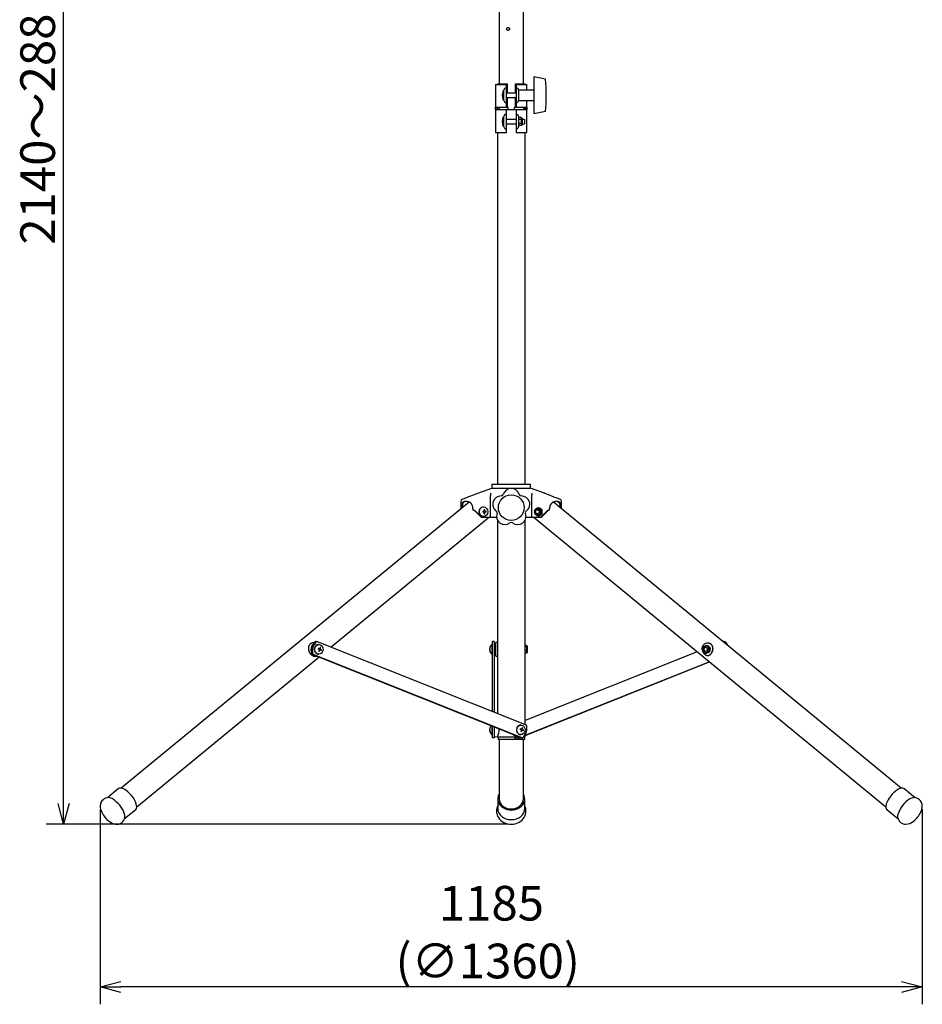
# Model space of a CAD drawing. Units: inches. Extents: x 1486 to 1895, y -504 to -225.
# Drawn here: x 1621 to 1686, y -395 to -324 of the extents above; entities that cross this region are included whole.
import ezdxf

# ---------------------------------------------------------------- set-up
doc = ezdxf.new("R2010")
doc.units = ezdxf.units.IN
doc.header["$LTSCALE"] = 0.2
doc.styles.get("Standard").update_dxf_attribs({"font": 'txt.shx', "bigfont": 'bigfont.shx'})

msp = doc.modelspace()

# ---------------------------------------------------------------- linework, layer by layer
for p, q in [((1624.323, -380.149), (1624.323, -276.139)), ((1626.956, -380.569), (1626.956, -394.635)), ((1686.227, -380.564), (1686.227, -394.635)), ((1656.341, -381.649), (1623.073, -381.649)), ((1684.727, -393.385), (1628.456, -393.385))]:
    msp.add_line(p, q)
at = {"color": 3}
for p, q in [((1655.716, -322.789), (1655.716, -328.239)), ((1657.466, -328.239), (1657.466, -322.789)), ((1658.216, -327.752), (1658.216, -330.402)), ((1659.066, -327.918), (1658.216, -327.752)), ((1655.466, -328.289), (1655.466, -331.764)), ((1655.466, -328.289), (1656.241, -328.289)), ((1655.591, -328.239), (1655.591, -328.289)), ((1655.591, -328.239), (1656.32, -328.239)), ((1656.066, -329.452), (1656.066, -328.702)), ((1656.241, -328.552), (1656.216, -328.552)), ((1656.241, -329.939), (1656.241, -328.289)), ((1656.32, -328.927), (1656.32, -328.239)), ((1656.863, -328.239), (1657.591, -328.239)), ((1656.863, -328.239), (1656.863, -328.927)), ((1656.941, -328.289), (1657.716, -328.289)), ((1656.941, -328.289), (1656.941, -329.939)), ((1656.966, -328.552), (1656.941, -328.552)), ((1658.216, -328.702), (1657.116, -328.702)), ((1657.116, -328.702), (1657.116, -329.452)), ((1657.591, -328.289), (1657.591, -328.239)), ((1657.716, -328.702), (1657.716, -328.289)), ((1656.32, -329.939), (1656.32, -329.227)), ((1656.863, -329.227), (1656.863, -329.939)), ((1657.116, -329.452), (1658.216, -329.452)), ((1657.716, -331.764), (1657.716, -329.452)), ((1655.47, -329.939), (1656.366, -329.939)), ((1656.241, -330.114), (1655.47, -330.114)), ((1655.566, -329.993), (1655.566, -330.06)), ((1655.591, -329.939), (1655.591, -330.114)), ((1655.591, -330.089), (1657.591, -330.089)), ((1655.717, -329.939), (1655.717, -330.089)), ((1656.241, -329.602), (1656.216, -329.602)), ((1656.241, -331.764), (1656.241, -330.114)), ((1656.366, -330.089), (1656.366, -329.939)), ((1656.816, -329.939), (1657.713, -329.939)), ((1656.816, -330.089), (1656.816, -329.939)), ((1656.966, -329.602), (1656.941, -329.602)), ((1657.713, -330.114), (1656.941, -330.114)), ((1656.941, -330.114), (1656.941, -331.764)), ((1657.466, -329.939), (1657.466, -330.089)), ((1657.591, -330.114), (1657.591, -329.939)), ((1657.616, -329.993), (1657.616, -330.06)), ((1656.066, -331.352), (1656.066, -330.602)), ((1656.241, -330.452), (1656.216, -330.452)), ((1656.966, -330.452), (1656.941, -330.452)), ((1657.116, -330.602), (1657.116, -331.352)), ((1659.066, -330.235), (1658.216, -330.402)), ((1656.241, -331.502), (1656.216, -331.502)), ((1656.966, -331.502), (1656.941, -331.502)), ((1655.466, -331.764), (1656.241, -331.764)), ((1655.591, -331.764), (1655.591, -357.114)), ((1656.941, -331.764), (1657.716, -331.764)), ((1657.591, -357.114), (1657.591, -331.764)), ((1655.201, -357.114), (1655.201, -357.414)), ((1655.201, -357.114), (1657.981, -357.114)), ((1657.981, -357.414), (1657.981, -357.114)), ((1654.219, -357.772), (1653.663, -357.988)), ((1654.173, -357.782), (1654.155, -357.794)), ((1654.194, -357.772), (1654.173, -357.782)), ((1654.194, -357.772), (1655.201, -357.414)), ((1655.201, -357.414), (1657.981, -357.414)), ((1658.988, -357.772), (1657.981, -357.414)), ((1659.521, -357.989), (1658.963, -357.772)), ((1653.554, -358.414), (1628.478, -379.041)), ((1652.964, -358.365), (1652.964, -358.899)), ((1653.346, -358.365), (1653.299, -358.365)), ((1655.104, -357.913), (1655.107, -357.947)), ((1655.107, -359.514), (1655.107, -357.947)), ((1658.076, -357.947), (1658.079, -357.913)), ((1658.076, -359.514), (1658.076, -357.947)), ((1684.704, -379.041), (1659.628, -358.413)), ((1659.884, -358.365), (1659.837, -358.365)), ((1660.218, -358.899), (1660.218, -358.365)), ((1653.831, -358.909), (1653.831, -358.966)), ((1653.893, -359.027), (1653.831, -358.966)), ((1654.004, -359.096), (1654.437, -359.514)), ((1654.039, -359.096), (1654.472, -359.514)), ((1658.711, -359.514), (1659.143, -359.096)), ((1658.746, -359.514), (1659.178, -359.096)), ((1659.352, -358.966), (1659.289, -359.027)), ((1659.352, -358.966), (1659.352, -358.909)), ((1643.604, -368.865), (1654.918, -359.558)), ((1655.54, -359.514), (1654.437, -359.514)), ((1654.58, -359.464), (1654.592, -359.464)), ((1655.591, -359.693), (1655.591, -373.638)), ((1657.591, -374.435), (1657.591, -359.693)), ((1658.746, -359.514), (1657.642, -359.514)), ((1658.265, -359.558), (1683.593, -380.392)), ((1642.519, -368.462), (1642.594, -368.462)), ((1642.594, -368.462), (1657.673, -374.467)), ((1655.366, -368.462), (1655.216, -368.462)), ((1655.216, -368.462), (1655.216, -373.489)), ((1655.366, -368.462), (1655.366, -373.549)), ((1655.591, -368.54), (1655.491, -368.546)), ((1671.888, -368.462), (1671.859, -368.474)), ((1671.888, -368.462), (1671.963, -368.462)), ((1655.491, -369.526), (1655.491, -368.546)), ((1670.003, -369.213), (1657.591, -374.156)), ((1670.759, -368.591), (1670.746, -368.591)), ((1629.59, -380.392), (1642.713, -369.597)), ((1642.237, -369.408), (1642.312, -369.408)), ((1657.316, -375.413), (1642.237, -369.408)), ((1657.391, -375.413), (1642.312, -369.408)), ((1642.451, -369.543), (1642.547, -369.531)), ((1642.706, -369.386), (1642.718, -369.386)), ((1655.491, -369.526), (1655.591, -369.532)), ((1657.591, -375.214), (1670.869, -369.926)), ((1657.591, -375.244), (1670.894, -369.946)), ((1670.757, -369.481), (1670.771, -369.481)), ((1655.216, -374.577), (1655.216, -375.413)), ((1655.366, -374.636), (1655.366, -375.413)), ((1655.366, -375.413), (1655.216, -375.413)), ((1655.366, -375.329), (1655.591, -375.343)), ((1655.593, -375.339), (1657.091, -375.339)), ((1655.646, -375.339), (1655.646, -375.514)), ((1655.646, -375.514), (1657.566, -375.514)), ((1655.716, -375.514), (1655.716, -379.828)), ((1656.856, -375.339), (1656.856, -375.514)), ((1656.911, -375.339), (1656.911, -375.514)), ((1657.06, -375.339), (1657.06, -375.514)), ((1657.149, -375.346), (1657.149, -375.514)), ((1657.272, -375.395), (1657.272, -375.514)), ((1657.316, -375.413), (1657.391, -375.413)), ((1657.466, -379.828), (1657.466, -375.514)), ((1657.484, -375.339), (1657.591, -375.339)), ((1657.566, -375.514), (1657.566, -375.339)), ((1657.591, -375.339), (1657.591, -375.212)), ((1628.279, -379.075), (1627.472, -379.739)), ((1685.711, -379.74), (1684.903, -379.075)), ((1655.616, -379.828), (1655.616, -380.524)), ((1657.566, -380.524), (1657.566, -379.828)), ((1628.711, -381.245), (1629.518, -380.581)), ((1683.664, -380.581), (1684.473, -381.246))]:
    msp.add_line(p, q, dxfattribs=at)
at = {"color": 7}
for p, q in [((1656.066, -328.752), (1656.016, -328.752)), ((1656.016, -329.402), (1656.016, -328.752)), ((1656.016, -329.402), (1656.066, -329.402)), ((1656.941, -328.927), (1656.241, -328.927)), ((1656.241, -329.227), (1656.941, -329.227)), ((1656.066, -330.652), (1656.016, -330.652)), ((1656.016, -331.302), (1656.016, -330.652)), ((1656.941, -330.827), (1656.241, -330.827)), ((1657.314, -330.688), (1657.116, -330.688)), ((1657.314, -330.832), (1657.116, -330.832)), ((1657.336, -330.727), (1657.314, -330.688)), ((1657.346, -330.727), (1657.336, -330.727)), ((1657.336, -330.727), (1657.336, -330.76)), ((1657.336, -330.76), (1657.336, -330.977)), ((1657.371, -330.752), (1657.371, -331.202)), ((1657.541, -330.827), (1657.371, -330.827)), ((1657.541, -330.827), (1657.541, -331.127)), ((1656.016, -331.302), (1656.066, -331.302)), ((1656.241, -331.127), (1656.941, -331.127)), ((1657.314, -331.121), (1657.116, -331.121)), ((1657.314, -331.265), (1657.116, -331.265)), ((1657.314, -331.265), (1657.336, -331.227)), ((1657.336, -330.977), (1657.336, -331.193)), ((1657.336, -331.193), (1657.336, -331.227)), ((1657.336, -331.227), (1657.346, -331.227)), ((1657.371, -331.127), (1657.541, -331.127)), ((1654.65, -359.089), (1654.538, -359.089)), ((1654.65, -359.139), (1654.538, -359.139)), ((1654.592, -358.764), (1654.58, -358.764)), ((1654.784, -359.089), (1654.693, -359.089)), ((1654.784, -359.139), (1654.693, -359.139)), ((1658.504, -358.826), (1658.417, -358.878)), ((1658.493, -358.864), (1658.488, -358.864)), ((1658.504, -358.826), (1658.603, -358.826)), ((1658.819, -358.97), (1658.603, -358.826)), ((1658.603, -359.403), (1658.819, -359.259)), ((1658.72, -358.97), (1658.819, -358.97)), ((1658.72, -359.259), (1658.819, -359.259)), ((1658.819, -359.259), (1658.819, -358.97)), ((1658.488, -359.364), (1658.493, -359.364)), ((1658.504, -359.403), (1658.603, -359.403)), ((1642.718, -368.686), (1642.706, -368.686)), ((1655.034, -369.004), (1655.033, -369.004)), ((1655.048, -369.051), (1655.033, -369.051)), ((1655.033, -369.051), (1655.034, -369.065)), ((1655.054, -369.068), (1655.033, -369.068)), ((1655.034, -369.065), (1655.034, -369.068)), ((1655.216, -368.686), (1655.191, -368.686)), ((1655.191, -368.686), (1655.191, -369.386)), ((1655.491, -368.886), (1655.366, -368.886)), ((1655.366, -369.186), (1655.491, -369.186)), ((1657.689, -368.752), (1657.591, -368.752)), ((1657.689, -368.847), (1657.591, -368.847)), ((1657.689, -369.13), (1657.591, -369.13)), ((1657.711, -368.786), (1657.703, -368.771)), ((1657.721, -368.786), (1657.711, -368.786)), ((1657.711, -368.786), (1657.711, -369.286)), ((1657.746, -368.811), (1657.746, -369.261)), ((1670.386, -369.045), (1670.379, -369.13)), ((1670.429, -369.186), (1670.379, -369.13)), ((1670.427, -368.847), (1670.409, -368.919)), ((1670.604, -368.786), (1670.599, -368.786)), ((1670.663, -368.752), (1670.762, -368.752)), ((1670.667, -369.319), (1670.903, -369.225)), ((1670.951, -368.942), (1670.762, -368.752)), ((1670.804, -369.225), (1670.903, -369.225)), ((1670.852, -368.942), (1670.951, -368.942)), ((1670.903, -369.225), (1670.951, -368.942)), ((1655.191, -369.386), (1655.216, -369.386)), ((1657.689, -369.319), (1657.591, -369.319)), ((1657.689, -369.319), (1657.711, -369.286)), ((1657.711, -369.286), (1657.721, -369.286)), ((1670.568, -369.319), (1670.667, -369.319)), ((1670.599, -369.286), (1670.604, -369.286)), ((1655.034, -374.807), (1655.033, -374.807)), ((1655.048, -374.855), (1655.033, -374.855)), ((1655.033, -374.855), (1655.034, -374.869)), ((1655.054, -374.871), (1655.033, -374.871)), ((1655.034, -374.869), (1655.034, -374.871)), ((1655.191, -374.567), (1655.191, -375.189)), ((1657.291, -374.489), (1657.279, -374.489)), ((1655.191, -375.189), (1655.216, -375.189)), ((1657.279, -375.189), (1657.291, -375.189))]:
    msp.add_line(p, q, dxfattribs=at)
at = {"color": 0, "linetype": 'ByBlock', "lineweight": -2}
for p, q in [((1624.323, -381.649), (1623.921, -380.149)), ((1624.725, -380.149), (1624.323, -381.649)), ((1624.323, -381.649), (1624.323, -380.149)), ((1626.956, -393.385), (1628.456, -392.983)), ((1628.456, -393.787), (1626.956, -393.385)), ((1626.956, -393.385), (1628.456, -393.385)), ((1684.727, -392.983), (1686.227, -393.385)), ((1686.227, -393.385), (1684.727, -393.787)), ((1686.227, -393.385), (1684.727, -393.385))]:
    msp.add_line(p, q, dxfattribs=at)
at = {"color": 3}
msp.add_circle((1656.591, -358.814), 0.925, dxfattribs=at)
for centre, radius, start, end in [((1645.641, -329.077), 13.475, 355.06875, 4.9313), ((1656.216, -328.702), 0.15, 90, 180), ((1656.966, -328.702), 0.15, 0, 90), ((1656.216, -329.452), 0.15, 180, 270), ((1656.966, -329.452), 0.15, 270, 0), ((1656.181, -329.988), 0.615, 176.09092, 180.50752), ((1656.076, -330.069), 0.51, 179.01992, 184.35575), ((1655.584, -329.948), 0.0161, 148.14152, 173.26156), ((1655.579, -330.108), 0.011, 181.03972, 218.02234), ((1657.599, -329.948), 0.0161, 6.73844, 31.85848), ((1657.604, -330.108), 0.011, 321.97766, 358.96028), ((1657.001, -329.988), 0.615, 359.49248, 3.90908), ((1657.106, -330.069), 0.51, 355.64425, 0.98008), ((1656.216, -330.602), 0.15, 90, 180), ((1656.966, -330.602), 0.15, 0, 90), ((1656.216, -331.352), 0.15, 180, 270), ((1656.966, -331.352), 0.15, 270, 0), ((1655.831, -357.757), 0.743, 181.11711, 192.10766), ((1655.872, -357.825), 0.15, 268.59984, 343.40016), ((1656.591, -358.039), 0.6, 16.59984, 163.40016), ((1657.31, -357.825), 0.15, 196.59984, 271.40016), ((1657.352, -357.757), 0.743, 347.89234, 358.88289), ((1658.937, -357.913), 0.15, 51.87721, 69.90673), ((1653.114, -358.365), 0.15, 111.67786, 180), ((1653.672, -358.771), 0.68, 158.44519, 168.91864), ((1653.271, -358.616), 0.25, 129.94335, 157.69931), ((1674.226, -411.163), 57.012, 111.1417, 111.79383), ((1653.652, -358.744), 0.594, 156.76604, 167.34314), ((1653.334, -358.616), 0.251, 130.2493, 155.08473), ((1653.317, -358.75), 0.385, 92.70469, 122.36637), ((1653.373, -358.732), 0.368, 92.06549, 123.09144), ((1653.295, -359.081), 0.717, 66.16502, 85.95626), ((1653.406, -358.775), 0.394, 21.46286, 62.98795), ((1655.854, -358.575), 0.6, 88.59984, 235.40016), ((1657.328, -358.575), 0.6, 304.59984, 91.40016), ((1659.777, -358.776), 0.395, 117.01666, 158.44738), ((1638.345, -412.72), 58.685, 68.21568, 68.84725), ((1659.891, -359.097), 0.734, 94.27469, 113.60403), ((1659.83, -358.69), 0.321, 55.79084, 86.80623), ((1659.87, -358.735), 0.37, 57.01659, 87.91235), ((1659.839, -358.623), 0.262, 25.62049, 49.20843), ((1659.904, -358.622), 0.259, 22.76599, 49.56295), ((1659.551, -358.738), 0.572, 12.42302, 23.50297), ((1660.068, -358.365), 0.15, 0, 68.32214), ((1659.523, -358.767), 0.667, 10.93972, 21.61227), ((1654.28, -358.883), 1.298, 169.24033, 180.06948), ((1654.005, -358.834), 0.958, 166.74288, 179.80961), ((1653.164, -358.903), 0.667, 359.5537, 24.09413), ((1655.428, -359.192), 0.15, 340.59984, 55.40016), ((1656.136, -359.441), 0.6, 160.59984, 307.40016), ((1657.047, -359.441), 0.6, 232.59984, 19.40016), ((1657.754, -359.192), 0.15, 124.59984, 199.40016), ((1660.052, -358.91), 0.701, 156.55516, 179.89722), ((1659.171, -358.837), 0.965, 0.34029, 13.32537), ((1658.938, -358.88), 1.262, 359.81268, 10.95214), ((1654.819, -359.439), 0.155, 309.79977, 330.93138), ((1656.591, -360.037), 0.15, 52.59984, 127.40016), ((1658.364, -359.439), 0.155, 209.06862, 230.20023), ((1642.986, -369.117), 0.804, 125.5252, 201.21586), ((1643.061, -369.117), 0.804, 125.52557, 201.21549), ((1671.51, -369.041), 0.691, 33.03894, 56.78704), ((1671.567, -369.059), 0.716, 23.32881, 56.42986), ((1642.674, -369.038), 0.532, 126.78062, 207.44402), ((1642.573, -369.137), 0.389, 233.27437, 263.29749), ((1654.744, -374.836), 0.987, 329.10183, 3.20022), ((1656.923, -374.758), 0.804, 305.52535, 21.21568), ((1627.532, -380.322), 0.576, 129.47917, 179.44825), ((1627.566, -380.354), 0.623, 90.82882, 130.00163), ((1627.512, -380.39), 0.66, 55.30286, 86.10784), ((1626.694, -381.641), 2.155, 21.8231, 56.37752), ((1686.423, -381.58), 2.066, 121.61884, 161.83801), ((1685.65, -380.309), 0.578, 92.43307, 122.36303), ((1685.618, -380.352), 0.621, 49.93722, 89.31856), ((1685.65, -380.322), 0.577, 0.82253, 50.42432), ((1627.968, -380.319), 1.012, 179.83385, 207.05941), ((1656.369, -380.688), 0.841, 153.41218, 180.62528), ((1656.816, -380.685), 0.838, 359.18368, 26.5262), ((1685.216, -380.32), 1.011, 332.93147, 0.34843), ((1628.673, -380.013), 1.78, 205.49731, 233.38324), ((1628.124, -381.033), 0.625, 308.80457, 347.75626), ((1628.128, -381.076), 0.613, 351.41721, 22.61039), ((1684.901, -381.074), 0.462, 162.55665, 191.52221), ((1685.065, -381.032), 0.631, 192.24752, 230.67677), ((1684.509, -380.013), 1.78, 306.61676, 334.50269), ((1628.234, -380.651), 1.007, 231.41382, 259.54515), ((1628.151, -381.072), 0.578, 260.12872, 309.182), ((1685.026, -381.08), 0.569, 230.71251, 270.63669), ((1684.984, -380.718), 0.932, 272.93001, 309.01589)]:
    msp.add_arc(centre, radius, start, end, dxfattribs=at)
at = {"color": 7}
for centre, radius, start, end in [((1656.683, -329.077), 0.742, 154.01077, 205.98923), ((1656.683, -330.977), 0.742, 154.01077, 205.98923), ((1657.208, -330.76), 0.128, 325.6153, 34.3847), ((1656.859, -330.977), 0.478, 342.41216, 17.58784), ((1657.346, -330.752), 0.025, 0, 90), ((1657.208, -331.193), 0.128, 325.6153, 34.3847), ((1657.346, -331.202), 0.025, 270, 0), ((1654.601, -359.089), 0.326, 93.79016, 184.42303), ((1654.609, -359.133), 0.333, 176.78764, 264.99917), ((1656.13, -359.114), 1.592, 179.10033, 180.89967), ((1653.764, -359.112), 0.887, 1.49417, 9.0909), ((1654.661, -359.409), 0.437, 87.16068, 92.83932), ((1653.764, -359.116), 0.887, 350.90919, 358.50574), ((1654.661, -358.82), 0.437, 267.16068, 272.83932), ((1653.807, -359.112), 0.887, 1.49417, 9.0909), ((1653.807, -359.116), 0.887, 350.90919, 358.50574), ((1654.358, -359.114), 0.427, 356.64024, 3.35976), ((1659.359, -359.098), 1.084, 183.54463, 188.50017), ((1658.976, -359.076), 0.697, 171.2375, 178.28207), ((1659.202, -360.095), 1.45, 125.11036, 129.1036), ((1659.148, -358.202), 1.363, 230.83115, 241.78886), ((1658.492, -359.059), 0.195, 55.90322, 89.71284), ((1659.365, -357.769), 1.363, 230.83147, 241.78803), ((1659.365, -360.46), 1.363, 118.21226, 129.16769), ((1658.45, -359.108), 0.259, 358.69498, 54.43512), ((1658.45, -359.12), 0.259, 305.56502, 1.30487), ((1659.648, -359.114), 0.939, 171.15393, 188.84607), ((1658.492, -359.169), 0.195, 270.2881, 304.09584), ((1642.782, -369.037), 0.381, 162.32667, 220.48777), ((1642.719, -368.994), 0.309, 92.51885, 166.40439), ((1644.028, -369.395), 1.417, 162.3734, 164.36835), ((1641.898, -371.321), 2.431, 68.98144, 71.64963), ((1641.912, -371.273), 2.431, 68.98083, 71.64954), ((1641.844, -368.748), 0.974, 334.86337, 341.86391), ((1642.956, -368.644), 0.567, 246.05832, 250.51392), ((1641.885, -368.764), 0.974, 334.86332, 341.86383), ((1641.983, -368.786), 0.83, 344.75667, 352.5482), ((1642.684, -369.261), 0.387, 65.02672, 71.54641), ((1642.301, -370.318), 1.35, 63.84194, 67.79397), ((1642.024, -368.802), 0.83, 344.7564, 352.54847), ((1642.315, -370.271), 1.35, 63.84229, 67.79362), ((1642.503, -368.963), 0.418, 339.98973, 346.75203), ((1655.448, -369.028), 0.416, 161.12161, 176.70185), ((1655.448, -369.044), 0.416, 161.12187, 176.7016), ((1655.103, -369.005), 0.0724, 191.96249, 227.25281), ((1655.089, -369.061), 0.0571, 153.75698, 170.15466), ((1655.446, -369.044), 0.414, 183.28219, 189.53851), ((1655.103, -369.053), 0.0724, 191.96304, 227.25227), ((1655.494, -369.036), 0.463, 130.86566, 170.4632), ((1655.494, -369.036), 0.463, 189.5368, 229.13434), ((1655.116, -368.902), 0.062, 172.44634, 187.55366), ((1655.574, -369.082), 0.521, 177.39832, 182.60168), ((1657.65, -368.8), 0.0608, 309.23226, 50.76774), ((1657.25, -368.988), 0.461, 342.0899, 17.9101), ((1657.5, -369.225), 0.212, 333.44935, 26.55065), ((1657.721, -368.811), 0.025, 0, 90), ((1671.261, -370.599), 1.941, 107.95668, 115.47133), ((1671.638, -368.019), 1.684, 225.70524, 230.53051), ((1670.617, -369.032), 0.147, 98.71221, 201.02283), ((1670.608, -369.054), 0.133, 193.57376, 264.08197), ((1671.405, -371.078), 1.948, 107.96945, 115.4588), ((1670.602, -368.986), 0.2, 43.9679, 89.36097), ((1671.548, -368.058), 1.125, 218.09858, 231.74311), ((1670.577, -369.051), 0.242, 293.85787, 352.25029), ((1670.548, -369.035), 0.273, 349.74213, 43.51688), ((1671.748, -369.238), 0.944, 161.71591, 179.22202), ((1642.709, -369.104), 0.282, 219.84201, 269.31846), ((1657.721, -369.261), 0.025, 270, 0), ((1670.604, -369.096), 0.19, 270.05967, 291.84535), ((1655.448, -374.831), 0.416, 161.12166, 176.70179), ((1655.448, -374.848), 0.416, 161.12165, 176.70178), ((1655.103, -374.809), 0.0724, 191.96346, 227.25196), ((1655.089, -374.865), 0.0571, 153.75743, 170.15432), ((1655.446, -374.847), 0.414, 183.2824, 189.53834), ((1655.103, -374.856), 0.0724, 191.96343, 227.25205), ((1655.494, -374.839), 0.463, 140.52642, 170.4632), ((1655.494, -374.839), 0.463, 189.5368, 229.13434), ((1655.116, -374.705), 0.062, 172.44676, 187.55324), ((1655.574, -374.886), 0.521, 177.39832, 182.60168), ((1657.353, -374.839), 0.378, 162.43365, 231.74237), ((1657.292, -374.798), 0.309, 92.51857, 166.40463), ((1658.606, -375.2), 1.422, 162.37649, 164.36451), ((1656.471, -377.124), 2.431, 68.98105, 71.64943), ((1656.485, -377.077), 2.431, 68.98105, 71.64939), ((1656.417, -374.552), 0.974, 334.86232, 341.86488), ((1656.458, -374.568), 0.974, 334.86228, 341.86487), ((1656.556, -374.589), 0.83, 344.75648, 352.54837), ((1657.257, -375.065), 0.388, 65.02689, 71.54507), ((1656.874, -376.121), 1.35, 63.84166, 67.79441), ((1656.597, -374.606), 0.83, 344.75631, 352.54853), ((1656.888, -376.073), 1.35, 63.84166, 67.7944), ((1657.076, -374.766), 0.418, 339.98851, 346.75235), ((1657.281, -374.914), 0.275, 233.89987, 269.58932), ((1657.529, -374.447), 0.567, 246.05887, 250.51309)]:
    msp.add_arc(centre, radius, start, end, dxfattribs=at)
at = {"color": 3}
for centre, major_axis, ratio, start_param, end_param in [((1656.591, -362.053), (3.691, -3.015), 0.263266, 2.593146, 2.602719), ((1653.964, -359.096), (0.147, -0.12), 0.263266, 1.259036, 2.593146), ((1656.591, -362.053), (3.622, -2.959), 0.263266, 2.593146, 2.598351), ((1653.964, -359.096), (0.0782, -0.0639), 0.263266, 1.259036, 2.593146), ((1659.218, -359.096), (0.147, 0.12), 0.263266, 0.548447, 1.882557), ((1659.218, -359.096), (0.0782, 0.0639), 0.263266, 0.548447, 1.882557), ((1656.591, -362.053), (3.622, 2.959), 0.263266, 0.543242, 0.548447), ((1656.591, -362.053), (3.691, 3.015), 0.263266, 0.538873, 0.548447), ((1628.899, -379.828), (-0.619, 0.753), 0.410375, 3.141593, 6.283185), ((1684.284, -379.828), (0.619, 0.753), 0.408835, 0, 3.141593), ((1656.591, -379.828), (0.973, 0), 0.81637, 2.689496, 6.735282), ((1656.591, -379.828), (0.875, 0), 0.814466, 3.141593, 6.283185), ((1656.591, -380.524), (0.975, 0), 0.814467, 3.141593, 6.283185), ((1656.591, -380.697), (1.063, -0.002), 0.895187, 3.144201, 6.285794)]:
    msp.add_ellipse(centre, major_axis=major_axis, ratio=ratio, start_param=start_param, end_param=end_param, dxfattribs=at)
at = {"color": 7}
for centre, major_axis, ratio in [((1654.592, -359.114), (0, 0.35), 0.866025), ((1658.488, -359.115), (0, 0.249), 0.862198), ((1658.475, -359.114), (0, 0.15), 0.85287), ((1642.718, -369.036), (0.033, 0.348), 0.868946), ((1670.587, -369.036), (0.002, 0.148), 0.879462), ((1657.291, -374.839), (0.033, 0.348), 0.868948)]:
    msp.add_ellipse(centre, major_axis=major_axis, ratio=ratio, dxfattribs=at)
msp.add_ellipse((1670.599, -369.036), major_axis=(0, 0.25), ratio=0.858607, start_param=0, end_param=3.141593, dxfattribs=at)
at = {"color": 3}
for points, knots in [([(1656.468, -324.289), (1656.467, -324.278), (1656.464, -324.254), (1656.447, -324.223), (1656.42, -324.199), (1656.388, -324.185), (1656.353, -324.183), (1656.32, -324.193), (1656.293, -324.213), (1656.273, -324.243), (1656.264, -324.277), (1656.266, -324.313), (1656.278, -324.346), (1656.301, -324.373), (1656.331, -324.39), (1656.365, -324.396), (1656.399, -324.39), (1656.43, -324.373), (1656.453, -324.346), (1656.466, -324.317), (1656.467, -324.297), (1656.468, -324.289)], [0, 0, 0, 0, 0.053423, 0.106838, 0.160496, 0.214316, 0.267872, 0.321155, 0.374573, 0.428328, 0.482103, 0.535538, 0.588812, 0.64235, 0.696162, 0.749838, 0.803178, 0.856507, 0.910161, 0.963983, 1, 1, 1, 1]), ([(1655.47, -330.114), (1655.469, -330.113), (1655.468, -330.111), (1655.467, -330.096), (1655.466, -330.074), (1655.466, -330.047), (1655.466, -330.017), (1655.466, -329.988), (1655.466, -329.964), (1655.467, -329.946), (1655.468, -329.94), (1655.469, -329.939), (1655.47, -329.939)], [0, 0, 0, 0, 0.107279, 0.214569, 0.321689, 0.428888, 0.536178, 0.643483, 0.750787, 0.858028, 0.965155, 1, 1, 1, 1]), ([(1657.713, -329.939), (1657.714, -329.94), (1657.715, -329.942), (1657.716, -329.957), (1657.716, -329.979), (1657.716, -330.007), (1657.716, -330.037), (1657.716, -330.066), (1657.716, -330.09), (1657.715, -330.107), (1657.714, -330.114), (1657.713, -330.114), (1657.713, -330.114)], [0, 0, 0, 0, 0.107279, 0.214569, 0.321689, 0.428888, 0.536178, 0.643483, 0.750787, 0.858028, 0.965155, 1, 1, 1, 1]), ([(1642.364, -369.54), (1642.324, -369.527), (1642.263, -369.506), (1642.189, -369.443), (1642.122, -369.367), (1642.053, -369.251), (1642, -369.096), (1641.981, -368.933), (1642.003, -368.799), (1642.05, -368.702), (1642.113, -368.623), (1642.215, -368.557), (1642.334, -368.523), (1642.408, -368.531), (1642.434, -368.534)], [0, 0, 0, 0, 0.112131, 0.167656, 0.225061, 0.328813, 0.427368, 0.531513, 0.64562, 0.701483, 0.759536, 0.856572, 0.948003, 1, 1, 1, 1]), ([(1670.397, -368.775), (1670.424, -368.74), (1670.465, -368.687), (1670.54, -368.64), (1670.621, -368.604), (1670.713, -368.588), (1670.806, -368.593), (1670.875, -368.608), (1670.936, -368.634), (1671.006, -368.679), (1671.061, -368.74), (1671.097, -368.813), (1671.121, -368.892), (1671.128, -368.981), (1671.114, -369.098), (1671.085, -369.195), (1671.035, -369.298), (1670.985, -369.366), (1670.916, -369.43), (1670.854, -369.465), (1670.789, -369.481), (1670.735, -369.482), (1670.682, -369.472), (1670.612, -369.444), (1670.545, -369.396), (1670.484, -369.334), (1670.43, -369.265), (1670.384, -369.182), (1670.354, -369.091), (1670.342, -369.018), (1670.341, -368.946), (1670.351, -368.882), (1670.369, -368.825), (1670.387, -368.791), (1670.397, -368.775)], [0, 0, 0, 0, 0.048515, 0.07248, 0.096437, 0.144728, 0.172365, 0.198269, 0.22267, 0.246118, 0.293238, 0.316891, 0.340536, 0.388183, 0.415966, 0.467309, 0.492081, 0.538471, 0.561605, 0.608255, 0.634452, 0.660648, 0.68685, 0.711894, 0.75998, 0.783513, 0.80704, 0.854472, 0.881299, 0.908129, 0.933987, 0.958431, 0.978986, 1, 1, 1, 1]), ([(1670.771, -369.481), (1670.772, -369.481), (1670.791, -369.483), (1670.843, -369.473), (1670.909, -369.444), (1670.97, -369.393), (1671.011, -369.347), (1671.046, -369.296), (1671.087, -369.221), (1671.117, -369.136), (1671.134, -369.049), (1671.141, -368.96), (1671.131, -368.87), (1671.093, -368.768), (1671.041, -368.698), (1670.956, -368.634), (1670.874, -368.602), (1670.8, -368.59), (1670.768, -368.591), (1670.759, -368.592)], [0, 0, 0, 0, 0.0040727, 0.0543502, 0.1558414, 0.2096107, 0.2563938, 0.3020925, 0.3477922, 0.4400891, 0.4882072, 0.5363108, 0.6332706, 0.6889038, 0.7877121, 0.8355743, 0.9316468, 0.9805438, 1, 1, 1, 1]), ([(1642.451, -369.539), (1642.442, -369.542), (1642.412, -369.55), (1642.384, -369.544), (1642.364, -369.54)], [0, 0, 0, 0, 0.287956, 1, 1, 1, 1]), ([(1657.136, -375.338), (1657.093, -375.34), (1657.005, -375.344), (1656.866, -375.286), (1656.767, -375.23), (1656.732, -375.183), (1656.73, -375.179)], [0, 0, 0, 0, 0.309115, 0.632377, 0.973975, 1, 1, 1, 1])]:
    msp.add_open_spline(points, degree=3, knots=knots, dxfattribs=at)

# ---------------------------------------------------------------- texts
at = {"color": 4}
msp.add_text('2140～2883', height=2.5, rotation=90, dxfattribs=at).set_placement((1623.698, -339.845))
for s, p in [('1185', (1651.379, -388.593)), ('(∅1360)', (1648.254, -392.76))]:
    msp.add_text(s, height=2.5, dxfattribs=at).set_placement(p)

doc.saveas('drawing.dxf')
